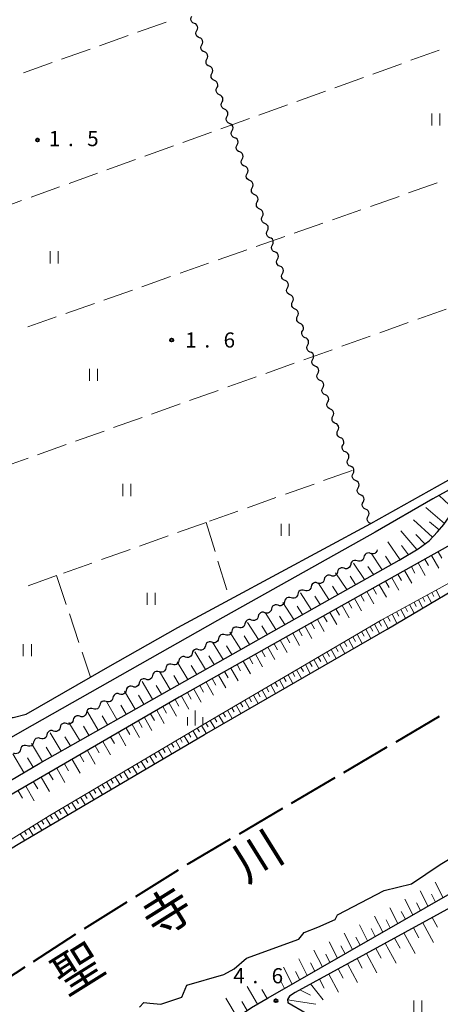
# Model space of a CAD drawing. Units: metres. Extents: x -80000 to -78000, y 34500 to 36000.
# Drawn here: x -78298 to -78193, y 34639 to 34883 of the extents above; entities that cross this region are included whole.
import ezdxf

# ---------------------------------------------------------------- set-up
doc = ezdxf.new("R2010")
doc.units = ezdxf.units.M
for name, color, linetype, lineweight in [('110600_大字・町・丁目界', 7, 'Continuous', 40), ('210100_道路縁(街区線)', 7, 'Continuous', 30), ('510100_河川', 7, 'Continuous', 30), ('510200_細流', 7, 'Continuous', 30), ('610111_人工斜面(上)', 7, 'Continuous', 30), ('610199_人工斜面(ヒゲ)', 7, 'Continuous', 30), ('630200_耕地界', 7, 'Continuous', 30), ('631100_田', 7, 'Continuous', 13), ('633400_荒地', 7, 'Continuous', 13), ('731200_図化機測定による標高点', 7, 'Continuous', 40), ('815100_(注記)山・島', 7, 'Continuous', 53)]:
    doc.layers.add(name, color=color, linetype=linetype, lineweight=lineweight)
doc.styles.add('Style-Kanji', font='MS Gothic.ttf')
doc.styles.add('Style-WORKING', font='MS Gothic.ttf')

msp = doc.modelspace()

# ---------------------------------------------------------------- linework, layer by layer
at = {"layer": '110600_大字・町・丁目界', "linetype": 'Continuous', "lineweight": 40}
for p, q in [((-78204.4, 34703.93), (-78193.62, 34710.25)), ((-78217.34, 34696.33), (-78206.56, 34702.66)), ((-78230.28, 34688.74), (-78219.5, 34695.07)), ((-78243.21, 34681.15), (-78232.43, 34687.48)), ((-78268.88, 34665.62), (-78258.27, 34672.23)), ((-78281.61, 34657.69), (-78271, 34664.3)), ((-78306.76, 34641.33), (-78296.29, 34648.17))]:
    msp.add_line(p, q, dxfattribs=at)
at = {"layer": '110600_大字・町・丁目界', "linetype": 'Continuous', "lineweight": 40, "flags": 128}
for points in [[(-78256.15, 34673.56), (-78255.9, 34673.71), (-78245.37, 34679.89)], [(-78294.2, 34649.54), (-78283.82, 34656.32), (-78283.74, 34656.37)]]:
    msp.add_lwpolyline(points, dxfattribs=at)
at = {"layer": '210100_道路縁(街区線)', "linetype": 'Continuous', "lineweight": 30, "flags": 128}
for points in [[(-78245.56, 34739.14), (-78210.67, 34757.96), (-78185.86, 34771.84), (-78182.15, 34774.99), (-78179.38, 34777.13), (-78153.96, 34804.2), (-78129.4, 34831.12), (-78128.59, 34832.32), (-78128.35, 34833.66), (-78128.4, 34835.08), (-78128.68, 34836.52), (-78129.08, 34838.06), (-78137.6, 34862.11), (-78145.58, 34884.64), (-78148.03, 34891.55), (-78157.68, 34918.83), (-78167.73, 34947.2), (-78175.43, 34968.94), (-78177.77, 34975.4), (-78187.91, 35003.44), (-78198.41, 35032.46), (-78208.97, 35061.67), (-78218.37, 35087.66), (-78309.19, 35055.56)], [(-78309.19, 35055.56), (-78315.12, 35053.47), (-78411.36, 35019.57), (-78410.73, 35016.21), (-78402.25, 34992.21), (-78391.88, 34962.89), (-78381.75, 34934.21), (-78378.21, 34924.19), (-78371.83, 34906.2), (-78361.92, 34878.28), (-78351.87, 34849.94), (-78344.13, 34828.12), (-78341.86, 34821.79), (-78331.86, 34793.9), (-78321.94, 34766.23), (-78321.47, 34764.9), (-78311.57, 34736.84), (-78302.68, 34711.67), (-78301.59, 34710.47), (-78300.42, 34709.93), (-78299.23, 34709.9), (-78296.01, 34710.72), (-78280.09, 34719.87)], [(-78000, 34859.72), (-78107.95, 34799.06), (-78219.97, 34736.4), (-78258.15, 34714.93), (-78300.66, 34690.28), (-78342.74, 34664.58), (-78391.83, 34630.6), (-78431.24, 34600.31), (-78461.52, 34578.53), (-78416.25, 34516.43), (-78397.93, 34529.98), (-78357.28, 34559.8), (-78240.18, 34638.15), (-78236.03, 34640.52), (-78151.48, 34688.95), (-78031.23, 34755.7), (-78000, 34772.92)], [(-78344.79, 34667.84), (-78292.64, 34698.62), (-78220.83, 34739.22), (-78203.65, 34748.83), (-78198.9, 34751.68), (-78196.22, 34753.68), (-78194.11, 34755.88), (-78192.53, 34757.72), (-78184.91, 34768.63), (-78184.96, 34769.67), (-78187.91, 34768.08), (-78195.25, 34764.02), (-78209.54, 34755.78), (-78248.64, 34733.94), (-78294.54, 34707.96), (-78324.37, 34691.04)], [(-78000, 34769.41), (-78021.56, 34757.51), (-78118.12, 34702.9), (-78180.31, 34668.66), (-78229.4, 34641.86), (-78230.8, 34640.98), (-78231.3, 34640.08), (-78231.2, 34639.37), (-78226.69, 34636.7), (-78219.83, 34632.11), (-78196.72, 34618.9), (-78171.32, 34663.16), (-78169.12, 34667.1), (-78168.08, 34668.89), (-78165.67, 34670.81), (-78162, 34672.77), (-78095.81, 34708.18), (-78012.45, 34755.24), (-78000, 34761.96)], [(-78280.09, 34719.87), (-78275.76, 34722.36), (-78258.46, 34732.18), (-78245.56, 34739.14)]]:
    msp.add_lwpolyline(points, dxfattribs=at)
at = {"layer": '510100_河川', "linetype": 'Continuous', "lineweight": 30, "flags": 128}
for points in [[(-78451.94, 34565.39), (-78447.99, 34568.36), (-78444.12, 34571.8), (-78432.91, 34583.46), (-78418.62, 34595.04), (-78383.15, 34621.13), (-78347.27, 34646.9), (-78332.36, 34656.97), (-78314.28, 34668.63), (-78298.01, 34678.59), (-78251.88, 34705.75), (-78206.58, 34731.81), (-78175.23, 34750.34), (-78065.11, 34810.9), (-78006.48, 34843.4), (-78000, 34846.85)], [(-78267.91, 34638.23), (-78266.88, 34639.37), (-78265.41, 34639.25), (-78262.63, 34638.98), (-78257.48, 34640.72), (-78256.25, 34643.66), (-78247.04, 34646.3), (-78244.51, 34647.71), (-78241.44, 34650.31), (-78228.47, 34655.05), (-78227.15, 34656.71), (-78223.8, 34658.01), (-78219.51, 34659.92), (-78218.88, 34661.09), (-78207.36, 34667.13), (-78200.59, 34668.78), (-78193.46, 34673.56), (-78181, 34680.94), (-78178.87, 34681.11), (-78176.42, 34682.83), (-78173.98, 34684.44), (-78174.64, 34685.72)]]:
    msp.add_lwpolyline(points, dxfattribs=at)
at = {"layer": '510200_細流', "linetype": 'Continuous', "lineweight": 30, "flags": 128}
for points in [[(-78254.36, 34881.72), (-78254.7, 34881.87), (-78254.97, 34882.12), (-78255.15, 34882.44), (-78255.21, 34882.8), (-78255.16, 34883.17), (-78254.99, 34883.49)], [(-78253.74, 34879.96), (-78253.57, 34880.28), (-78253.52, 34880.64), (-78253.58, 34881), (-78253.76, 34881.33), (-78254.03, 34881.58), (-78254.36, 34881.72)], [(-78253.12, 34878.19), (-78253.45, 34878.33), (-78253.72, 34878.58), (-78253.9, 34878.9), (-78253.96, 34879.27), (-78253.91, 34879.63), (-78253.74, 34879.96)], [(-78252.49, 34876.42), (-78252.32, 34876.75), (-78252.27, 34877.11), (-78252.33, 34877.47), (-78252.51, 34877.79), (-78252.78, 34878.04), (-78253.12, 34878.19)], [(-78251.87, 34874.65), (-78252.2, 34874.8), (-78252.47, 34875.05), (-78252.65, 34875.37), (-78252.71, 34875.73), (-78252.66, 34876.09), (-78252.49, 34876.42)], [(-78251.24, 34872.88), (-78251.07, 34873.21), (-78251.02, 34873.57), (-78251.08, 34873.93), (-78251.26, 34874.26), (-78251.53, 34874.5), (-78251.87, 34874.65)], [(-78250.62, 34871.11), (-78250.96, 34871.26), (-78251.23, 34871.51), (-78251.4, 34871.83), (-78251.47, 34872.19), (-78251.41, 34872.56), (-78251.24, 34872.88)], [(-78249.99, 34869.35), (-78249.82, 34869.67), (-78249.77, 34870.04), (-78249.84, 34870.4), (-78250.01, 34870.72), (-78250.28, 34870.97), (-78250.62, 34871.11)], [(-78249.37, 34867.58), (-78249.71, 34867.73), (-78249.98, 34867.97), (-78250.15, 34868.3), (-78250.22, 34868.66), (-78250.16, 34869.02), (-78249.99, 34869.35)], [(-78248.75, 34865.81), (-78248.58, 34866.14), (-78248.52, 34866.5), (-78248.59, 34866.86), (-78248.76, 34867.18), (-78249.03, 34867.43), (-78249.37, 34867.58)], [(-78248.12, 34864.04), (-78248.46, 34864.19), (-78248.73, 34864.44), (-78248.9, 34864.76), (-78248.97, 34865.12), (-78248.92, 34865.49), (-78248.75, 34865.81)], [(-78247.5, 34862.28), (-78247.33, 34862.6), (-78247.27, 34862.96), (-78247.34, 34863.32), (-78247.51, 34863.65), (-78247.79, 34863.9), (-78248.12, 34864.04)], [(-78246.87, 34860.51), (-78247.21, 34860.65), (-78247.48, 34860.9), (-78247.66, 34861.22), (-78247.72, 34861.59), (-78247.67, 34861.95), (-78247.5, 34862.28)], [(-78246.25, 34858.74), (-78246.08, 34859.07), (-78246.03, 34859.43), (-78246.09, 34859.79), (-78246.27, 34860.11), (-78246.54, 34860.36), (-78246.87, 34860.51)], [(-78245.62, 34856.97), (-78245.96, 34857.12), (-78246.23, 34857.37), (-78246.41, 34857.69), (-78246.47, 34858.05), (-78246.42, 34858.41), (-78246.25, 34858.74)], [(-78245, 34855.2), (-78244.83, 34855.53), (-78244.78, 34855.89), (-78244.84, 34856.25), (-78245.02, 34856.57), (-78245.29, 34856.82), (-78245.62, 34856.97)], [(-78244.38, 34853.43), (-78244.71, 34853.58), (-78244.98, 34853.83), (-78245.16, 34854.15), (-78245.22, 34854.51), (-78245.17, 34854.88), (-78245, 34855.2)], [(-78243.75, 34851.67), (-78243.58, 34851.99), (-78243.53, 34852.36), (-78243.59, 34852.72), (-78243.77, 34853.04), (-78244.04, 34853.29), (-78244.38, 34853.43)], [(-78243.13, 34849.9), (-78243.46, 34850.05), (-78243.73, 34850.29), (-78243.91, 34850.62), (-78243.98, 34850.98), (-78243.92, 34851.34), (-78243.75, 34851.67)], [(-78242.5, 34848.13), (-78242.33, 34848.46), (-78242.28, 34848.82), (-78242.34, 34849.18), (-78242.52, 34849.5), (-78242.79, 34849.75), (-78243.13, 34849.9)], [(-78241.88, 34846.36), (-78242.21, 34846.51), (-78242.49, 34846.76), (-78242.66, 34847.08), (-78242.73, 34847.44), (-78242.67, 34847.81), (-78242.5, 34848.13)], [(-78241.26, 34844.6), (-78241.09, 34844.92), (-78241.03, 34845.28), (-78241.1, 34845.64), (-78241.27, 34845.97), (-78241.54, 34846.21), (-78241.88, 34846.36)], [(-78240.63, 34842.83), (-78240.97, 34842.97), (-78241.24, 34843.22), (-78241.41, 34843.54), (-78241.48, 34843.91), (-78241.42, 34844.27), (-78241.26, 34844.6)], [(-78240.01, 34841.06), (-78239.84, 34841.39), (-78239.78, 34841.75), (-78239.85, 34842.11), (-78240.02, 34842.43), (-78240.29, 34842.68), (-78240.63, 34842.83)], [(-78239.38, 34839.29), (-78239.72, 34839.44), (-78239.99, 34839.69), (-78240.17, 34840.01), (-78240.23, 34840.37), (-78240.18, 34840.73), (-78240.01, 34841.06)], [(-78238.76, 34837.52), (-78238.59, 34837.85), (-78238.53, 34838.21), (-78238.6, 34838.57), (-78238.78, 34838.89), (-78239.05, 34839.14), (-78239.38, 34839.29)], [(-78238.13, 34835.75), (-78238.47, 34835.9), (-78238.74, 34836.15), (-78238.92, 34836.47), (-78238.98, 34836.83), (-78238.93, 34837.2), (-78238.76, 34837.52)], [(-78237.51, 34833.99), (-78237.34, 34834.31), (-78237.29, 34834.68), (-78237.35, 34835.04), (-78237.53, 34835.36), (-78237.8, 34835.61), (-78238.13, 34835.75)], [(-78236.88, 34832.22), (-78237.22, 34832.37), (-78237.49, 34832.61), (-78237.67, 34832.94), (-78237.73, 34833.3), (-78237.68, 34833.66), (-78237.51, 34833.99)], [(-78236.26, 34830.45), (-78236.09, 34830.78), (-78236.04, 34831.14), (-78236.1, 34831.5), (-78236.28, 34831.82), (-78236.55, 34832.07), (-78236.88, 34832.22)], [(-78235.64, 34828.68), (-78235.97, 34828.83), (-78236.24, 34829.08), (-78236.42, 34829.4), (-78236.48, 34829.76), (-78236.43, 34830.12), (-78236.26, 34830.45)], [(-78235.01, 34826.92), (-78234.84, 34827.24), (-78234.79, 34827.6), (-78234.85, 34827.96), (-78235.03, 34828.29), (-78235.3, 34828.54), (-78235.64, 34828.68)], [(-78234.39, 34825.15), (-78234.72, 34825.29), (-78234.99, 34825.54), (-78235.17, 34825.86), (-78235.24, 34826.23), (-78235.18, 34826.59), (-78235.01, 34826.92)], [(-78233.76, 34823.38), (-78233.59, 34823.7), (-78233.54, 34824.07), (-78233.6, 34824.43), (-78233.78, 34824.75), (-78234.05, 34825), (-78234.39, 34825.15)], [(-78233.14, 34821.61), (-78233.48, 34821.76), (-78233.74, 34822.01), (-78233.92, 34822.33), (-78233.99, 34822.69), (-78233.93, 34823.05), (-78233.76, 34823.38)], [(-78232.51, 34819.84), (-78232.35, 34820.17), (-78232.29, 34820.53), (-78232.35, 34820.89), (-78232.53, 34821.21), (-78232.8, 34821.46), (-78233.14, 34821.61)], [(-78231.89, 34818.07), (-78232.23, 34818.22), (-78232.5, 34818.47), (-78232.67, 34818.79), (-78232.74, 34819.15), (-78232.68, 34819.52), (-78232.51, 34819.84)], [(-78231.27, 34816.31), (-78231.1, 34816.63), (-78231.04, 34817), (-78231.11, 34817.36), (-78231.28, 34817.68), (-78231.55, 34817.93), (-78231.89, 34818.07)], [(-78230.64, 34814.54), (-78230.98, 34814.69), (-78231.25, 34814.93), (-78231.43, 34815.26), (-78231.49, 34815.62), (-78231.43, 34815.98), (-78231.27, 34816.31)], [(-78230.02, 34812.77), (-78229.85, 34813.1), (-78229.79, 34813.46), (-78229.86, 34813.82), (-78230.04, 34814.14), (-78230.31, 34814.39), (-78230.64, 34814.54)], [(-78229.39, 34811), (-78229.73, 34811.15), (-78230, 34811.4), (-78230.18, 34811.72), (-78230.24, 34812.08), (-78230.19, 34812.44), (-78230.02, 34812.77)], [(-78228.77, 34809.23), (-78228.6, 34809.56), (-78228.55, 34809.92), (-78228.61, 34810.28), (-78228.79, 34810.61), (-78229.06, 34810.86), (-78229.39, 34811)], [(-78228.15, 34807.47), (-78228.48, 34807.61), (-78228.75, 34807.86), (-78228.93, 34808.18), (-78228.99, 34808.55), (-78228.94, 34808.91), (-78228.77, 34809.23)], [(-78227.52, 34805.7), (-78227.35, 34806.02), (-78227.3, 34806.39), (-78227.36, 34806.75), (-78227.54, 34807.07), (-78227.81, 34807.32), (-78228.15, 34807.47)], [(-78226.9, 34803.93), (-78227.23, 34804.08), (-78227.5, 34804.33), (-78227.68, 34804.65), (-78227.74, 34805.01), (-78227.69, 34805.37), (-78227.52, 34805.7)], [(-78226.27, 34802.16), (-78226.1, 34802.49), (-78226.05, 34802.85), (-78226.11, 34803.21), (-78226.29, 34803.54), (-78226.56, 34803.78), (-78226.9, 34803.93)], [(-78225.65, 34800.39), (-78225.98, 34800.54), (-78226.25, 34800.79), (-78226.43, 34801.11), (-78226.49, 34801.47), (-78226.44, 34801.84), (-78226.27, 34802.16)], [(-78225.02, 34798.63), (-78224.85, 34798.95), (-78224.8, 34799.32), (-78224.86, 34799.68), (-78225.04, 34800), (-78225.31, 34800.25), (-78225.65, 34800.39)], [(-78224.4, 34796.86), (-78224.74, 34797.01), (-78225.01, 34797.25), (-78225.18, 34797.58), (-78225.25, 34797.94), (-78225.19, 34798.3), (-78225.02, 34798.63)], [(-78223.78, 34795.09), (-78223.61, 34795.42), (-78223.55, 34795.78), (-78223.62, 34796.14), (-78223.79, 34796.46), (-78224.06, 34796.71), (-78224.4, 34796.86)], [(-78223.15, 34793.32), (-78223.49, 34793.47), (-78223.76, 34793.72), (-78223.93, 34794.04), (-78224, 34794.4), (-78223.94, 34794.76), (-78223.78, 34795.09)], [(-78222.53, 34791.55), (-78222.36, 34791.88), (-78222.3, 34792.24), (-78222.37, 34792.6), (-78222.54, 34792.93), (-78222.81, 34793.18), (-78223.15, 34793.32)], [(-78221.9, 34789.79), (-78222.24, 34789.93), (-78222.51, 34790.18), (-78222.69, 34790.5), (-78222.75, 34790.86), (-78222.7, 34791.23), (-78222.53, 34791.55)], [(-78221.28, 34788.02), (-78221.11, 34788.34), (-78221.05, 34788.71), (-78221.12, 34789.07), (-78221.3, 34789.39), (-78221.57, 34789.64), (-78221.9, 34789.79)], [(-78220.65, 34786.25), (-78220.99, 34786.4), (-78221.26, 34786.65), (-78221.44, 34786.97), (-78221.5, 34787.33), (-78221.45, 34787.69), (-78221.28, 34788.02)], [(-78220.03, 34784.48), (-78219.86, 34784.81), (-78219.81, 34785.17), (-78219.87, 34785.53), (-78220.05, 34785.85), (-78220.32, 34786.1), (-78220.65, 34786.25)], [(-78219.4, 34782.71), (-78219.74, 34782.86), (-78220.01, 34783.11), (-78220.19, 34783.43), (-78220.25, 34783.79), (-78220.2, 34784.16), (-78220.03, 34784.48)], [(-78218.78, 34780.95), (-78218.61, 34781.27), (-78218.56, 34781.64), (-78218.62, 34782), (-78218.8, 34782.32), (-78219.07, 34782.57), (-78219.4, 34782.71)], [(-78218.16, 34779.18), (-78218.49, 34779.32), (-78218.76, 34779.57), (-78218.94, 34779.9), (-78219, 34780.26), (-78218.95, 34780.62), (-78218.78, 34780.95)], [(-78217.53, 34777.41), (-78217.36, 34777.74), (-78217.31, 34778.1), (-78217.37, 34778.46), (-78217.55, 34778.78), (-78217.82, 34779.03), (-78218.16, 34779.18)], [(-78216.91, 34775.64), (-78217.24, 34775.79), (-78217.51, 34776.04), (-78217.69, 34776.36), (-78217.76, 34776.72), (-78217.7, 34777.08), (-78217.53, 34777.41)], [(-78216.28, 34773.87), (-78216.11, 34774.2), (-78216.06, 34774.56), (-78216.12, 34774.92), (-78216.3, 34775.25), (-78216.57, 34775.5), (-78216.91, 34775.64)], [(-78215.66, 34772.11), (-78216, 34772.25), (-78216.27, 34772.5), (-78216.44, 34772.82), (-78216.51, 34773.18), (-78216.45, 34773.55), (-78216.28, 34773.87)], [(-78215.04, 34770.34), (-78214.87, 34770.66), (-78214.81, 34771.03), (-78214.88, 34771.39), (-78215.05, 34771.71), (-78215.32, 34771.96), (-78215.66, 34772.11)], [(-78214.41, 34768.57), (-78214.75, 34768.72), (-78215.02, 34768.96), (-78215.2, 34769.29), (-78215.26, 34769.65), (-78215.21, 34770.01), (-78215.04, 34770.34)], [(-78213.79, 34766.8), (-78213.62, 34767.13), (-78213.56, 34767.49), (-78213.63, 34767.85), (-78213.81, 34768.17), (-78214.07, 34768.42), (-78214.41, 34768.57)], [(-78213.16, 34765.03), (-78213.5, 34765.18), (-78213.77, 34765.43), (-78213.95, 34765.75), (-78214.01, 34766.11), (-78213.96, 34766.47), (-78213.79, 34766.8)], [(-78212.54, 34763.26), (-78212.37, 34763.59), (-78212.32, 34763.95), (-78212.38, 34764.32), (-78212.56, 34764.64), (-78212.83, 34764.89), (-78213.16, 34765.03)], [(-78211.92, 34761.5), (-78212.25, 34761.64), (-78212.52, 34761.89), (-78212.7, 34762.21), (-78212.76, 34762.58), (-78212.71, 34762.94), (-78212.54, 34763.26)], [(-78211.29, 34759.73), (-78211.12, 34760.05), (-78211.07, 34760.42), (-78211.13, 34760.78), (-78211.31, 34761.1), (-78211.58, 34761.35), (-78211.92, 34761.5)], [(-78210.67, 34757.96), (-78211.01, 34758.11), (-78211.28, 34758.36), (-78211.45, 34758.68), (-78211.52, 34759.04), (-78211.46, 34759.4), (-78211.29, 34759.73)], [(-78212.36, 34749.61), (-78212.45, 34749.25), (-78212.65, 34748.94), (-78212.94, 34748.71), (-78213.28, 34748.59), (-78213.65, 34748.58), (-78214, 34748.69)], [(-78210.73, 34750.52), (-78211.08, 34750.64), (-78211.44, 34750.63), (-78211.79, 34750.5), (-78212.07, 34750.27), (-78212.27, 34749.96), (-78212.36, 34749.61)], [(-78209.09, 34751.44), (-78209.18, 34751.08), (-78209.38, 34750.78), (-78209.66, 34750.55), (-78210.01, 34750.42), (-78210.38, 34750.41), (-78210.73, 34750.52)], [(-78217.27, 34746.86), (-78217.62, 34746.97), (-78217.99, 34746.96), (-78218.33, 34746.84), (-78218.62, 34746.61), (-78218.82, 34746.3), (-78218.91, 34745.94)], [(-78215.63, 34747.78), (-78215.72, 34747.42), (-78215.92, 34747.11), (-78216.21, 34746.88), (-78216.55, 34746.76), (-78216.92, 34746.75), (-78217.27, 34746.86)], [(-78214, 34748.69), (-78214.35, 34748.8), (-78214.71, 34748.8), (-78215.06, 34748.67), (-78215.35, 34748.44), (-78215.55, 34748.13), (-78215.63, 34747.78)], [(-78220.54, 34745.03), (-78220.89, 34745.14), (-78221.26, 34745.13), (-78221.6, 34745.01), (-78221.89, 34744.78), (-78222.09, 34744.47), (-78222.18, 34744.11)], [(-78218.91, 34745.94), (-78218.99, 34745.59), (-78219.19, 34745.28), (-78219.48, 34745.05), (-78219.83, 34744.93), (-78220.19, 34744.92), (-78220.54, 34745.03)], [(-78225.45, 34742.28), (-78225.54, 34741.93), (-78225.74, 34741.62), (-78226.03, 34741.39), (-78226.37, 34741.26), (-78226.74, 34741.25), (-78227.09, 34741.37)], [(-78223.82, 34743.2), (-78224.17, 34743.31), (-78224.53, 34743.3), (-78224.88, 34743.18), (-78225.16, 34742.95), (-78225.36, 34742.64), (-78225.45, 34742.28)], [(-78222.18, 34744.11), (-78222.27, 34743.76), (-78222.47, 34743.45), (-78222.75, 34743.22), (-78223.1, 34743.1), (-78223.46, 34743.09), (-78223.82, 34743.2)], [(-78230.36, 34739.53), (-78230.71, 34739.65), (-78231.08, 34739.64), (-78231.42, 34739.51), (-78231.71, 34739.28), (-78231.91, 34738.97), (-78232, 34738.62)], [(-78228.72, 34740.45), (-78228.81, 34740.09), (-78229.01, 34739.79), (-78229.3, 34739.56), (-78229.64, 34739.43), (-78230.01, 34739.42), (-78230.36, 34739.53)], [(-78227.09, 34741.37), (-78227.44, 34741.48), (-78227.8, 34741.47), (-78228.15, 34741.35), (-78228.44, 34741.11), (-78228.63, 34740.81), (-78228.72, 34740.45)], [(-78233.63, 34737.7), (-78233.98, 34737.81), (-78234.35, 34737.81), (-78234.69, 34737.68), (-78234.98, 34737.45), (-78235.18, 34737.14), (-78235.27, 34736.79)], [(-78232, 34738.62), (-78232.08, 34738.26), (-78232.28, 34737.95), (-78232.57, 34737.72), (-78232.92, 34737.6), (-78233.28, 34737.59), (-78233.63, 34737.7)], [(-78238.54, 34734.96), (-78238.63, 34734.6), (-78238.83, 34734.29), (-78239.12, 34734.06), (-78239.46, 34733.94), (-78239.83, 34733.93), (-78240.18, 34734.04)], [(-78236.9, 34735.87), (-78237.25, 34735.98), (-78237.62, 34735.97), (-78237.97, 34735.85), (-78238.25, 34735.62), (-78238.45, 34735.31), (-78238.54, 34734.96)], [(-78235.27, 34736.79), (-78235.36, 34736.43), (-78235.56, 34736.12), (-78235.84, 34735.89), (-78236.19, 34735.77), (-78236.55, 34735.76), (-78236.9, 34735.87)], [(-78243.45, 34732.21), (-78243.8, 34732.32), (-78244.17, 34732.31), (-78244.51, 34732.19), (-78244.8, 34731.96), (-78245, 34731.65), (-78245.09, 34731.29)], [(-78241.81, 34733.12), (-78241.9, 34732.77), (-78242.1, 34732.46), (-78242.39, 34732.23), (-78242.73, 34732.11), (-78243.1, 34732.1), (-78243.45, 34732.21)], [(-78240.18, 34734.04), (-78240.53, 34734.15), (-78240.89, 34734.14), (-78241.24, 34734.02), (-78241.53, 34733.79), (-78241.72, 34733.48), (-78241.81, 34733.12)], [(-78246.72, 34730.38), (-78247.07, 34730.49), (-78247.44, 34730.48), (-78247.78, 34730.36), (-78248.07, 34730.12), (-78248.27, 34729.82), (-78248.36, 34729.46)], [(-78245.09, 34731.29), (-78245.17, 34730.94), (-78245.37, 34730.63), (-78245.66, 34730.4), (-78246, 34730.27), (-78246.37, 34730.26), (-78246.72, 34730.38)], [(-78251.63, 34727.63), (-78251.72, 34727.27), (-78251.92, 34726.96), (-78252.2, 34726.73), (-78252.55, 34726.61), (-78252.92, 34726.6), (-78253.26, 34726.71)], [(-78249.99, 34728.54), (-78250.34, 34728.66), (-78250.71, 34728.65), (-78251.06, 34728.52), (-78251.34, 34728.29), (-78251.54, 34727.99), (-78251.63, 34727.63)], [(-78248.36, 34729.46), (-78248.45, 34729.1), (-78248.64, 34728.8), (-78248.93, 34728.57), (-78249.28, 34728.44), (-78249.64, 34728.43), (-78249.99, 34728.54)], [(-78256.54, 34724.88), (-78256.89, 34724.99), (-78257.25, 34724.99), (-78257.6, 34724.86), (-78257.89, 34724.63), (-78258.09, 34724.32), (-78258.17, 34723.97)], [(-78254.9, 34725.8), (-78254.99, 34725.44), (-78255.19, 34725.13), (-78255.48, 34724.9), (-78255.82, 34724.78), (-78256.19, 34724.77), (-78256.54, 34724.88)], [(-78253.26, 34726.71), (-78253.62, 34726.82), (-78253.98, 34726.82), (-78254.33, 34726.69), (-78254.62, 34726.46), (-78254.81, 34726.15), (-78254.9, 34725.8)], [(-78259.81, 34723.05), (-78260.16, 34723.16), (-78260.53, 34723.15), (-78260.87, 34723.03), (-78261.16, 34722.8), (-78261.36, 34722.49), (-78261.45, 34722.13)], [(-78258.17, 34723.97), (-78258.26, 34723.61), (-78258.46, 34723.3), (-78258.75, 34723.07), (-78259.09, 34722.95), (-78259.46, 34722.94), (-78259.81, 34723.05)], [(-78264.72, 34720.3), (-78264.81, 34719.95), (-78265.01, 34719.64), (-78265.29, 34719.41), (-78265.64, 34719.28), (-78266.01, 34719.28), (-78266.35, 34719.39)], [(-78263.08, 34721.22), (-78263.43, 34721.33), (-78263.8, 34721.32), (-78264.14, 34721.2), (-78264.43, 34720.97), (-78264.63, 34720.66), (-78264.72, 34720.3)], [(-78261.45, 34722.13), (-78261.53, 34721.78), (-78261.73, 34721.47), (-78262.02, 34721.24), (-78262.37, 34721.11), (-78262.73, 34721.11), (-78263.08, 34721.22)], [(-78269.63, 34717.56), (-78269.98, 34717.67), (-78270.34, 34717.66), (-78270.69, 34717.53), (-78270.98, 34717.3), (-78271.18, 34717), (-78271.26, 34716.64)], [(-78267.99, 34718.47), (-78268.08, 34718.11), (-78268.28, 34717.81), (-78268.57, 34717.58), (-78268.91, 34717.45), (-78269.28, 34717.44), (-78269.63, 34717.56)], [(-78266.35, 34719.39), (-78266.7, 34719.5), (-78267.07, 34719.49), (-78267.42, 34719.36), (-78267.7, 34719.14), (-78267.9, 34718.83), (-78267.99, 34718.47)], [(-78272.9, 34715.72), (-78273.25, 34715.83), (-78273.62, 34715.83), (-78273.96, 34715.7), (-78274.25, 34715.47), (-78274.45, 34715.16), (-78274.54, 34714.81)], [(-78271.26, 34716.64), (-78271.35, 34716.28), (-78271.55, 34715.97), (-78271.84, 34715.75), (-78272.18, 34715.62), (-78272.55, 34715.61), (-78272.9, 34715.72)], [(-78277.81, 34712.98), (-78277.9, 34712.62), (-78278.09, 34712.31), (-78278.38, 34712.08), (-78278.73, 34711.96), (-78279.09, 34711.95), (-78279.44, 34712.06)], [(-78276.17, 34713.89), (-78276.52, 34714), (-78276.89, 34714), (-78277.23, 34713.87), (-78277.52, 34713.64), (-78277.72, 34713.33), (-78277.81, 34712.98)], [(-78274.54, 34714.81), (-78274.62, 34714.45), (-78274.82, 34714.14), (-78275.11, 34713.91), (-78275.46, 34713.79), (-78275.82, 34713.78), (-78276.17, 34713.89)], [(-78282.72, 34710.23), (-78283.07, 34710.34), (-78283.43, 34710.33), (-78283.78, 34710.21), (-78284.07, 34709.98), (-78284.26, 34709.67), (-78284.35, 34709.31)], [(-78281.08, 34711.14), (-78281.17, 34710.79), (-78281.37, 34710.48), (-78281.65, 34710.25), (-78282, 34710.12), (-78282.37, 34710.12), (-78282.72, 34710.23)], [(-78279.44, 34712.06), (-78279.79, 34712.17), (-78280.16, 34712.16), (-78280.51, 34712.04), (-78280.79, 34711.81), (-78280.99, 34711.5), (-78281.08, 34711.14)], [(-78285.99, 34708.4), (-78286.34, 34708.51), (-78286.71, 34708.5), (-78287.05, 34708.38), (-78287.34, 34708.15), (-78287.54, 34707.84), (-78287.62, 34707.48)], [(-78284.35, 34709.31), (-78284.44, 34708.96), (-78284.64, 34708.65), (-78284.93, 34708.42), (-78285.27, 34708.29), (-78285.64, 34708.29), (-78285.99, 34708.4)], [(-78290.9, 34705.65), (-78290.99, 34705.29), (-78291.18, 34704.99), (-78291.47, 34704.75), (-78291.82, 34704.63), (-78292.18, 34704.62), (-78292.53, 34704.73)], [(-78289.26, 34706.57), (-78289.61, 34706.68), (-78289.98, 34706.67), (-78290.32, 34706.54), (-78290.61, 34706.31), (-78290.81, 34706.01), (-78290.9, 34705.65)], [(-78287.62, 34707.48), (-78287.71, 34707.12), (-78287.91, 34706.82), (-78288.2, 34706.59), (-78288.54, 34706.46), (-78288.91, 34706.45), (-78289.26, 34706.57)], [(-78295.81, 34702.9), (-78296.15, 34703.01), (-78296.52, 34703), (-78296.87, 34702.88), (-78297.15, 34702.65), (-78297.35, 34702.34), (-78297.44, 34701.99)], [(-78294.17, 34703.82), (-78294.26, 34703.46), (-78294.46, 34703.15), (-78294.74, 34702.92), (-78295.09, 34702.8), (-78295.46, 34702.79), (-78295.81, 34702.9)], [(-78292.53, 34704.73), (-78292.88, 34704.85), (-78293.25, 34704.84), (-78293.59, 34704.71), (-78293.88, 34704.48), (-78294.08, 34704.17), (-78294.17, 34703.82)], [(-78297.44, 34701.99), (-78297.53, 34701.63), (-78297.73, 34701.32), (-78298.01, 34701.09), (-78298.36, 34700.97), (-78298.73, 34700.96), (-78299.08, 34701.07)]]:
    msp.add_lwpolyline(points, dxfattribs=at)
at = {"layer": '610111_人工斜面(上)', "linetype": 'Continuous', "lineweight": 13, "flags": 128}
for points in [[(-78461.52, 34578.53), (-78431.24, 34600.31), (-78391.83, 34630.6), (-78342.74, 34664.58), (-78300.66, 34690.28), (-78258.15, 34714.93), (-78219.97, 34736.4), (-78107.95, 34799.06), (-78000, 34859.72)], [(-78452.53, 34566.2), (-78443.48, 34574.16), (-78437.34, 34581.03), (-78433.97, 34584.62), (-78412.68, 34601.55), (-78368.81, 34634.13), (-78328.07, 34662.19), (-78290.36, 34685.56), (-78250.88, 34708.92), (-78208.07, 34734.02), (-78169.84, 34754.88), (-78101.66, 34793.1), (-78040.6, 34826.76), (-78029.66, 34832.27), (-78000, 34849)], [(-78000, 34772.92), (-78031.23, 34755.7), (-78151.48, 34688.95), (-78236.03, 34640.52), (-78240.18, 34638.15), (-78357.28, 34559.8), (-78397.93, 34529.98), (-78410.39, 34520.77)], [(-78184.96, 34769.67), (-78184.91, 34768.63), (-78192.53, 34757.72), (-78194.11, 34755.88), (-78196.22, 34753.68), (-78198.9, 34751.68), (-78203.65, 34748.83), (-78220.83, 34739.22), (-78292.64, 34698.62), (-78344.79, 34667.84), (-78367.54, 34652.34), (-78404.24, 34625.66), (-78446.19, 34593.46), (-78448.9, 34591.63), (-78449.33, 34592.29), (-78464.7, 34581.75)], [(-78198.45, 34619.89), (-78219.83, 34632.11), (-78226.69, 34636.7), (-78231.2, 34639.37), (-78231.3, 34640.08), (-78230.8, 34640.98), (-78229.4, 34641.86), (-78180.31, 34668.66), (-78118.12, 34702.9), (-78021.56, 34757.51), (-78000, 34769.41)]]:
    msp.add_lwpolyline(points, dxfattribs=at)
at = {"layer": '610199_人工斜面(ヒゲ)', "linetype": 'Continuous', "lineweight": 13, "flags": 128}
for points in [[(-78189.95, 34761.42), (-78193.73, 34764.86)], [(-78192.36, 34757.97), (-78197.04, 34761.94)], [(-78195.38, 34754.56), (-78200.07, 34758.87)], [(-78193.69, 34756.36), (-78196.08, 34758.32)], [(-78199.23, 34751.49), (-78203.24, 34756.11)], [(-78197.23, 34752.93), (-78199.45, 34755.21)], [(-78203.4, 34748.98), (-78206.46, 34753.42)], [(-78201.33, 34750.22), (-78203.07, 34752.48)], [(-78207.8, 34746.51), (-78210.59, 34750.6)], [(-78205.6, 34747.74), (-78207.03, 34749.82)], [(-78197.27, 34749.1), (-78196.38, 34747.54)], [(-78195.61, 34750.03), (-78193.82, 34746.91)], [(-78193.94, 34750.96), (-78193.05, 34749.39)], [(-78212.21, 34744.04), (-78214.97, 34748.14)], [(-78210.01, 34745.28), (-78211.39, 34747.32)], [(-78200.6, 34747.23), (-78199.72, 34745.68)], [(-78198.94, 34748.17), (-78197.16, 34745.06)], [(-78216.6, 34741.59), (-78219.35, 34745.7)], [(-78214.41, 34742.81), (-78215.78, 34744.87)], [(-78205.47, 34744.51), (-78203.71, 34741.43)], [(-78203.93, 34745.37), (-78203.05, 34743.83)], [(-78202.27, 34746.3), (-78200.5, 34743.21)], [(-78221, 34739.13), (-78223.72, 34743.25)], [(-78218.8, 34740.36), (-78220.17, 34742.41)], [(-78210.07, 34741.94), (-78209.2, 34740.41)], [(-78208.53, 34742.8), (-78206.78, 34739.73)], [(-78207, 34743.66), (-78206.12, 34742.12)], [(-78225.38, 34736.65), (-78228.09, 34740.8)], [(-78223.19, 34737.89), (-78224.55, 34739.96)], [(-78214.67, 34739.36), (-78212.94, 34736.33)], [(-78213.14, 34740.22), (-78212.27, 34738.7)], [(-78211.6, 34741.08), (-78209.86, 34738.03)], [(-78197.74, 34739.66), (-78197.22, 34738.66)], [(-78196.64, 34740.26), (-78195.62, 34738.29)], [(-78195.54, 34740.86), (-78195.04, 34739.89)], [(-78194.45, 34741.46), (-78193.46, 34739.56)], [(-78229.75, 34734.18), (-78232.46, 34738.36)], [(-78227.57, 34735.41), (-78228.92, 34737.5)], [(-78217.74, 34737.65), (-78216.01, 34734.62)], [(-78216.2, 34738.5), (-78215.34, 34736.99)], [(-78202.11, 34737.28), (-78201.54, 34736.2)], [(-78201.02, 34737.87), (-78199.91, 34735.75)], [(-78199.92, 34738.47), (-78199.38, 34737.42)], [(-78198.83, 34739.06), (-78197.77, 34737.02)], [(-78234.13, 34731.7), (-78236.82, 34735.91)], [(-78231.94, 34732.94), (-78233.29, 34735.04)], [(-78222.34, 34735.07), (-78221.48, 34733.57)], [(-78220.81, 34735.93), (-78219.09, 34732.92)], [(-78219.27, 34736.79), (-78218.41, 34735.28)], [(-78206.47, 34734.89), (-78205.86, 34733.74)], [(-78205.38, 34735.49), (-78204.19, 34733.23)], [(-78204.29, 34736.09), (-78203.7, 34734.97)], [(-78203.2, 34736.68), (-78202.05, 34734.49)], [(-78238.5, 34729.23), (-78241.19, 34733.47)], [(-78236.31, 34730.47), (-78237.66, 34732.58)], [(-78226.93, 34732.48), (-78225.25, 34729.51)], [(-78225.4, 34733.34), (-78224.56, 34731.85)], [(-78223.87, 34734.21), (-78222.17, 34731.22)], [(-78210.79, 34732.43), (-78210.17, 34731.27)], [(-78209.71, 34733.06), (-78208.47, 34730.72)], [(-78208.64, 34733.69), (-78208.02, 34732.52)], [(-78207.56, 34734.3), (-78206.32, 34731.96)], [(-78242.87, 34726.76), (-78245.55, 34731.03)], [(-78240.68, 34728), (-78242.03, 34730.12)], [(-78231.53, 34729.9), (-78230.67, 34728.39)], [(-78230, 34730.76), (-78228.29, 34727.76)], [(-78228.47, 34731.62), (-78227.62, 34730.13)], [(-78215.08, 34729.92), (-78214.46, 34728.77)], [(-78214, 34730.54), (-78212.77, 34728.25)], [(-78212.93, 34731.17), (-78212.31, 34730.02)], [(-78211.86, 34731.8), (-78210.62, 34729.49)], [(-78247.24, 34724.29), (-78249.9, 34728.59)], [(-78245.05, 34725.53), (-78246.39, 34727.67)], [(-78236.13, 34727.31), (-78234.39, 34724.26)], [(-78234.6, 34728.17), (-78233.73, 34726.65)], [(-78233.06, 34729.03), (-78231.34, 34726.01)], [(-78219.36, 34727.4), (-78218.75, 34726.28)], [(-78218.29, 34728.03), (-78217.07, 34725.78)], [(-78217.22, 34728.66), (-78216.61, 34727.53)], [(-78216.15, 34729.29), (-78214.92, 34727.01)], [(-78251.6, 34721.82), (-78254.26, 34726.15)], [(-78249.42, 34723.06), (-78250.75, 34725.21)], [(-78240.73, 34724.72), (-78239.84, 34723.17)], [(-78239.19, 34725.59), (-78237.44, 34722.5)], [(-78237.66, 34726.45), (-78236.79, 34724.91)], [(-78223.65, 34724.89), (-78223.04, 34723.79)], [(-78222.58, 34725.52), (-78221.36, 34723.31)], [(-78221.51, 34726.14), (-78220.9, 34725.03)], [(-78220.43, 34726.77), (-78219.22, 34724.54)], [(-78255.97, 34719.35), (-78258.62, 34723.72)], [(-78253.78, 34720.59), (-78255.11, 34722.76)], [(-78243.79, 34723), (-78242.9, 34721.44)], [(-78242.26, 34723.86), (-78240.48, 34720.75)], [(-78227.94, 34722.38), (-78227.33, 34721.3)], [(-78226.86, 34723), (-78225.66, 34720.83)], [(-78225.79, 34723.63), (-78225.19, 34722.54)], [(-78224.72, 34724.26), (-78223.51, 34722.07)], [(-78260.33, 34716.89), (-78262.97, 34721.28)], [(-78258.15, 34718.12), (-78259.47, 34720.31)], [(-78248.39, 34720.42), (-78246.58, 34717.24)], [(-78246.85, 34721.28), (-78245.96, 34719.7)], [(-78245.32, 34722.14), (-78243.53, 34718.99)], [(-78232.22, 34719.86), (-78231.62, 34718.8)], [(-78231.15, 34720.49), (-78229.95, 34718.36)], [(-78230.08, 34721.12), (-78229.48, 34720.05)], [(-78229.01, 34721.75), (-78227.81, 34719.6)], [(-78264.69, 34714.42), (-78267.32, 34718.85)], [(-78262.51, 34715.66), (-78263.83, 34717.86)], [(-78252.98, 34717.83), (-78252.07, 34716.22)], [(-78251.45, 34718.69), (-78249.63, 34715.48)], [(-78249.92, 34719.55), (-78249.01, 34717.96)], [(-78236.51, 34717.35), (-78235.91, 34716.31)], [(-78235.43, 34717.98), (-78234.25, 34715.89)], [(-78234.36, 34718.61), (-78233.77, 34717.56)], [(-78233.29, 34719.24), (-78232.1, 34717.13)], [(-78269.05, 34711.96), (-78271.67, 34716.41)], [(-78266.87, 34713.19), (-78268.18, 34715.41)], [(-78257.58, 34715.24), (-78255.72, 34711.97)], [(-78256.05, 34716.11), (-78255.12, 34714.48)], [(-78254.51, 34716.97), (-78252.68, 34713.73)], [(-78239.72, 34715.47), (-78238.54, 34713.42)], [(-78238.65, 34716.1), (-78238.06, 34715.07)], [(-78237.57, 34716.72), (-78236.4, 34714.66)], [(-78273.54, 34709.42), (-78276.16, 34713.89)], [(-78271.23, 34710.72), (-78272.54, 34712.96)], [(-78262.15, 34712.61), (-78261.22, 34710.97)], [(-78260.62, 34713.49), (-78258.77, 34710.22)], [(-78259.11, 34714.37), (-78258.18, 34712.73)], [(-78244, 34712.96), (-78242.84, 34710.95)], [(-78242.93, 34713.59), (-78242.35, 34712.58)], [(-78241.86, 34714.21), (-78240.69, 34712.18)], [(-78240.79, 34714.84), (-78240.2, 34713.82)], [(-78278.15, 34706.81), (-78280.8, 34711.3)], [(-78275.84, 34708.11), (-78277.16, 34710.36)], [(-78265.19, 34710.84), (-78264.26, 34709.22)], [(-78263.67, 34711.72), (-78261.82, 34708.47)], [(-78248.28, 34710.45), (-78247.13, 34708.48)], [(-78247.21, 34711.07), (-78246.64, 34710.09)], [(-78246.14, 34711.7), (-78244.98, 34709.71)], [(-78245.07, 34712.33), (-78244.49, 34711.33)], [(-78282.76, 34704.2), (-78285.44, 34708.7)], [(-78280.46, 34705.51), (-78281.79, 34707.75)], [(-78269.75, 34708.2), (-78267.91, 34704.96)], [(-78268.23, 34709.08), (-78267.31, 34707.46)], [(-78266.71, 34709.96), (-78264.87, 34706.71)], [(-78252.56, 34707.93), (-78251.43, 34706.01)], [(-78251.49, 34708.56), (-78250.92, 34707.59)], [(-78250.42, 34709.19), (-78249.28, 34707.24)], [(-78249.35, 34709.82), (-78248.78, 34708.84)], [(-78287.38, 34701.59), (-78290.07, 34706.11)], [(-78285.07, 34702.9), (-78286.41, 34705.15)], [(-78273.18, 34706.21), (-78271.32, 34702.92)], [(-78271.27, 34707.32), (-78270.35, 34705.69)], [(-78256.84, 34705.4), (-78255.7, 34703.5)], [(-78255.77, 34706.03), (-78255.2, 34705.08)], [(-78254.7, 34706.67), (-78253.56, 34704.75)], [(-78253.63, 34707.3), (-78253.06, 34706.34)], [(-78291.99, 34698.98), (-78294.71, 34703.51)], [(-78278.91, 34702.89), (-78277.95, 34701.2)], [(-78277, 34703.99), (-78275.1, 34700.65)], [(-78275.09, 34705.1), (-78274.15, 34703.45)], [(-78261.12, 34702.87), (-78259.98, 34700.98)], [(-78260.04, 34703.5), (-78259.47, 34702.56)], [(-78258.97, 34704.14), (-78257.83, 34702.24)], [(-78257.9, 34704.77), (-78257.34, 34703.82)], [(-78296.56, 34696.3), (-78299.35, 34700.92)], [(-78289.68, 34700.29), (-78291.04, 34702.55)], [(-78282.73, 34700.67), (-78281.76, 34698.96)], [(-78280.82, 34701.78), (-78278.89, 34698.38)], [(-78265.4, 34700.33), (-78264.26, 34698.46)], [(-78264.33, 34700.96), (-78263.76, 34700.03)], [(-78263.26, 34701.6), (-78262.12, 34699.72)], [(-78262.19, 34702.23), (-78261.62, 34701.29)], [(-78294.28, 34697.65), (-78295.66, 34699.93)], [(-78286.55, 34698.45), (-78285.56, 34696.71)], [(-78284.64, 34699.56), (-78282.67, 34696.11)], [(-78268.62, 34698.43), (-78268.04, 34697.5)], [(-78267.55, 34699.06), (-78266.4, 34697.2)], [(-78266.48, 34699.7), (-78265.9, 34698.76)], [(-78290.37, 34696.24), (-78289.36, 34694.47)], [(-78288.46, 34697.35), (-78286.45, 34693.84)], [(-78272.91, 34695.89), (-78272.33, 34694.97)], [(-78271.84, 34696.52), (-78270.68, 34694.67)], [(-78270.76, 34697.16), (-78270.19, 34696.23)], [(-78269.69, 34697.79), (-78268.54, 34695.94)], [(-78294.2, 34694.02), (-78293.16, 34692.23)], [(-78292.28, 34695.13), (-78290.24, 34691.57)], [(-78277.2, 34693.35), (-78276.62, 34692.43)], [(-78276.13, 34693.98), (-78274.97, 34692.15)], [(-78275.05, 34694.62), (-78274.48, 34693.7)], [(-78273.98, 34695.25), (-78272.83, 34693.41)], [(-78298.01, 34691.81), (-78296.95, 34689.96)], [(-78296.11, 34692.92), (-78294.02, 34689.3)], [(-78281.49, 34690.81), (-78280.91, 34689.9)], [(-78280.42, 34691.44), (-78279.26, 34689.63)], [(-78279.34, 34692.08), (-78278.76, 34691.17)], [(-78278.27, 34692.71), (-78277.11, 34690.89)], [(-78285.78, 34688.27), (-78285.2, 34687.37)], [(-78284.71, 34688.9), (-78283.55, 34687.1)], [(-78283.64, 34689.54), (-78283.06, 34688.64)], [(-78282.56, 34690.17), (-78281.4, 34688.37)], [(-78290.08, 34685.73), (-78289.5, 34684.84)], [(-78289.01, 34686.36), (-78287.84, 34684.58)], [(-78287.93, 34687), (-78287.35, 34686.1)], [(-78286.86, 34687.63), (-78285.69, 34685.84)], [(-78293.26, 34683.76), (-78292.13, 34682.05)], [(-78292.2, 34684.42), (-78291.63, 34683.55)], [(-78291.14, 34685.07), (-78289.98, 34683.31)], [(-78297.51, 34681.13), (-78296.43, 34679.52)], [(-78296.45, 34681.79), (-78295.9, 34680.97)], [(-78295.38, 34682.45), (-78294.28, 34680.79)], [(-78294.32, 34683.1), (-78293.76, 34682.26)], [(-78192.73, 34665.32), (-78194.69, 34669.14)], [(-78196.47, 34663.18), (-78198.44, 34667.04)], [(-78194.6, 34664.25), (-78195.58, 34666.17)], [(-78200.21, 34661.04), (-78202.2, 34664.93)], [(-78198.34, 34662.11), (-78199.33, 34664.05)], [(-78203.95, 34658.9), (-78205.96, 34662.82)], [(-78202.08, 34659.97), (-78203.08, 34661.92)], [(-78207.69, 34656.76), (-78209.71, 34660.72)], [(-78205.82, 34657.83), (-78206.82, 34659.8)], [(-78197.76, 34659.13), (-78195.1, 34654.25)], [(-78195.43, 34660.4), (-78194.13, 34658.01)], [(-78215.17, 34652.47), (-78217.22, 34656.5)], [(-78211.43, 34654.61), (-78213.47, 34658.61)], [(-78209.56, 34655.68), (-78210.57, 34657.67)], [(-78202.42, 34656.59), (-78199.65, 34651.5)], [(-78200.09, 34657.86), (-78198.73, 34655.37)], [(-78218.9, 34650.33), (-78220.98, 34654.39)], [(-78213.3, 34653.54), (-78214.32, 34655.55)], [(-78207.08, 34654.05), (-78204.39, 34649.1)], [(-78204.75, 34655.32), (-78203.38, 34652.8)], [(-78222.65, 34648.19), (-78224.74, 34652.29)], [(-78217.03, 34651.4), (-78218.07, 34653.42)], [(-78209.4, 34652.78), (-78208.09, 34650.34)], [(-78226.39, 34646.05), (-78228.49, 34650.18)], [(-78224.52, 34647.12), (-78225.56, 34649.17)], [(-78220.78, 34649.26), (-78221.82, 34651.3)], [(-78214.06, 34650.24), (-78212.79, 34647.88)], [(-78211.73, 34651.51), (-78209.15, 34646.72)], [(-78230.13, 34643.91), (-78232.28, 34648.14)], [(-78228.26, 34644.98), (-78229.32, 34647.07)], [(-78218.72, 34647.69), (-78217.5, 34645.42)], [(-78216.39, 34648.96), (-78213.9, 34644.34)], [(-78232, 34642.83), (-78233.09, 34644.98)], [(-78223.37, 34645.15), (-78222.2, 34642.96)], [(-78221.04, 34646.42), (-78218.65, 34641.96)], [(-78238.73, 34638.98), (-78241.29, 34643.3)], [(-78236.33, 34640.35), (-78237.66, 34642.59)], [(-78228.22, 34642.5), (-78225.56, 34641.17)], [(-78225.56, 34643.96), (-78222.42, 34640.07)], [(-78243.73, 34635.77), (-78246.56, 34640.48)], [(-78241.26, 34637.42), (-78242.59, 34639.66)], [(-78231.29, 34640.06), (-78224.25, 34638.94)]]:
    msp.add_lwpolyline(points, dxfattribs=at)
at = {"layer": '630200_耕地界', "linetype": 'Continuous', "lineweight": 13}
for p, q in [((-78261.35, 34882.05), (-78268.42, 34879.54)), ((-78270.77, 34878.71), (-78277.84, 34876.2)), ((-78280.2, 34875.37), (-78287.27, 34872.86)), ((-78200.72, 34872.59), (-78193.67, 34875.13)), ((-78289.62, 34872.02), (-78296.69, 34869.51)), ((-78210.13, 34869.2), (-78203.07, 34871.74)), ((-78219.54, 34865.81), (-78212.48, 34868.35)), ((-78228.95, 34862.43), (-78221.89, 34864.97)), ((-78238.36, 34859.04), (-78231.3, 34861.58)), ((-78247.77, 34855.65), (-78240.71, 34858.19)), ((-78257.18, 34852.27), (-78250.12, 34854.81)), ((-78266.59, 34848.88), (-78259.53, 34851.42)), ((-78276, 34845.5), (-78268.94, 34848.03)), ((-78285.4, 34842.11), (-78278.35, 34844.65)), ((-78194.21, 34842.23), (-78201.29, 34839.75)), ((-78294.81, 34838.72), (-78287.76, 34841.26)), ((-78304.22, 34835.34), (-78297.17, 34837.88)), ((-78203.65, 34838.92), (-78210.72, 34836.43)), ((-78213.08, 34835.61), (-78220.16, 34833.12)), ((-78222.52, 34832.29), (-78229.59, 34829.81)), ((-78231.95, 34828.98), (-78239.03, 34826.5)), ((-78241.39, 34825.67), (-78248.46, 34823.18)), ((-78250.82, 34822.35), (-78257.9, 34819.87)), ((-78260.26, 34819.04), (-78267.34, 34816.56)), ((-78269.69, 34815.73), (-78276.77, 34813.24)), ((-78279.13, 34812.42), (-78286.21, 34809.93)), ((-78199, 34808.5), (-78191.94, 34811.02)), ((-78288.56, 34809.1), (-78295.64, 34806.62)), ((-78208.42, 34805.15), (-78201.36, 34807.67)), ((-78217.84, 34801.8), (-78210.78, 34804.31)), ((-78227.26, 34798.44), (-78220.2, 34800.96)), ((-78236.68, 34795.09), (-78229.62, 34797.6)), ((-78246.1, 34791.73), (-78239.04, 34794.25)), ((-78255.53, 34788.38), (-78248.46, 34790.89)), ((-78264.95, 34785.03), (-78257.88, 34787.54)), ((-78274.37, 34781.67), (-78267.3, 34784.19)), ((-78283.79, 34778.32), (-78276.72, 34780.83)), ((-78293.21, 34774.96), (-78286.14, 34777.48)), ((-78302.63, 34771.61), (-78295.56, 34774.12)), ((-78215.29, 34771.06), (-78222.36, 34768.55)), ((-78224.71, 34767.71), (-78231.78, 34765.2)), ((-78234.13, 34764.36), (-78241.2, 34761.85)), ((-78243.56, 34761.01), (-78250.62, 34758.5)), ((-78251.45, 34758.21), (-78258.52, 34755.7)), ((-78251.45, 34758.21), (-78249.24, 34751.04)), ((-78260.87, 34754.86), (-78267.94, 34752.35)), ((-78270.29, 34751.51), (-78277.36, 34749)), ((-78279.72, 34748.16), (-78286.79, 34745.65)), ((-78248.5, 34748.65), (-78246.29, 34741.49)), ((-78288.48, 34745.05), (-78295.55, 34742.54)), ((-78288.48, 34745.05), (-78286.11, 34737.93)), ((-78285.32, 34735.56), (-78282.95, 34728.45)), ((-78282.16, 34726.08), (-78280.09, 34719.87))]:
    msp.add_line(p, q, dxfattribs=at)
at = {"layer": '631100_田', "linetype": 'Continuous', "lineweight": 13}
for p, q in [((-78195.54, 34856.43), (-78195.54, 34859.43)), ((-78193.54, 34856.43), (-78193.54, 34859.43)), ((-78290.11, 34822.33), (-78290.11, 34825.33)), ((-78288.11, 34822.33), (-78288.11, 34825.33)), ((-78280.36, 34793.26), (-78280.36, 34796.26)), ((-78278.36, 34793.26), (-78278.36, 34796.26)), ((-78272.1, 34764.74), (-78272.1, 34767.74)), ((-78270.1, 34764.74), (-78270.1, 34767.74)), ((-78232.87, 34754.85), (-78232.87, 34757.85)), ((-78230.87, 34754.85), (-78230.87, 34757.85)), ((-78266.03, 34737.77), (-78266.03, 34740.77)), ((-78264.03, 34737.77), (-78264.03, 34740.77)), ((-78296.73, 34725.08), (-78296.73, 34728.08)), ((-78294.73, 34725.08), (-78294.73, 34728.08)), ((-78200.01, 34636.91), (-78200.01, 34639.91)), ((-78198.01, 34636.91), (-78198.01, 34639.91))]:
    msp.add_line(p, q, dxfattribs=at)
at = {"layer": '633400_荒地', "linetype": 'Continuous', "lineweight": 13}
for p, q in [((-78256.04, 34707.93), (-78256.04, 34710.04)), ((-78254.17, 34707.93), (-78254.17, 34711.68)), ((-78252.29, 34707.93), (-78252.29, 34710.04))]:
    msp.add_line(p, q, dxfattribs=at)
at = {"layer": '731200_図化機測定による標高点', "linetype": 'Continuous', "lineweight": 40}
for centre in [(-78293.23, 34852.84, 1.5), (-78259.99, 34803.36, 1.57), (-78234.14, 34639.81, 4.6)]:
    msp.add_circle(centre, 0.375, dxfattribs=at)

# ---------------------------------------------------------------- texts
at = {"layer": '731200_図化機測定による標高点', "linetype": 'Continuous', "lineweight": 40, "style": 'Style-WORKING'}
for s, p in [('1', (-78290.41, 34851.34, -10)), ('5', (-78280.91, 34851.34, -10)), ('.', (-78285.66, 34851.34, -10)), ('1', (-78256.61, 34801.49, -10)), ('6', (-78247.11, 34801.49, -10)), ('.', (-78251.86, 34801.49, -10)), ('4', (-78244.71, 34644.13, -10)), ('6', (-78235.21, 34644.13, -10)), ('.', (-78239.96, 34644.13, -10))]:
    msp.add_text(s, height=3.75, dxfattribs=at).set_placement(p)
at = {"layer": '815100_(注記)山・島', "linetype": 'Continuous', "lineweight": 53, "style": 'Style-Kanji'}
for s, p in [('川', (-78241.54, 34668.87)), ('寺', (-78263.8, 34654.96)), ('聖', (-78286.06, 34641.05))]:
    msp.add_text(s, height=8.75, rotation=32, dxfattribs=at).set_placement(p)

doc.saveas('drawing.dxf')
